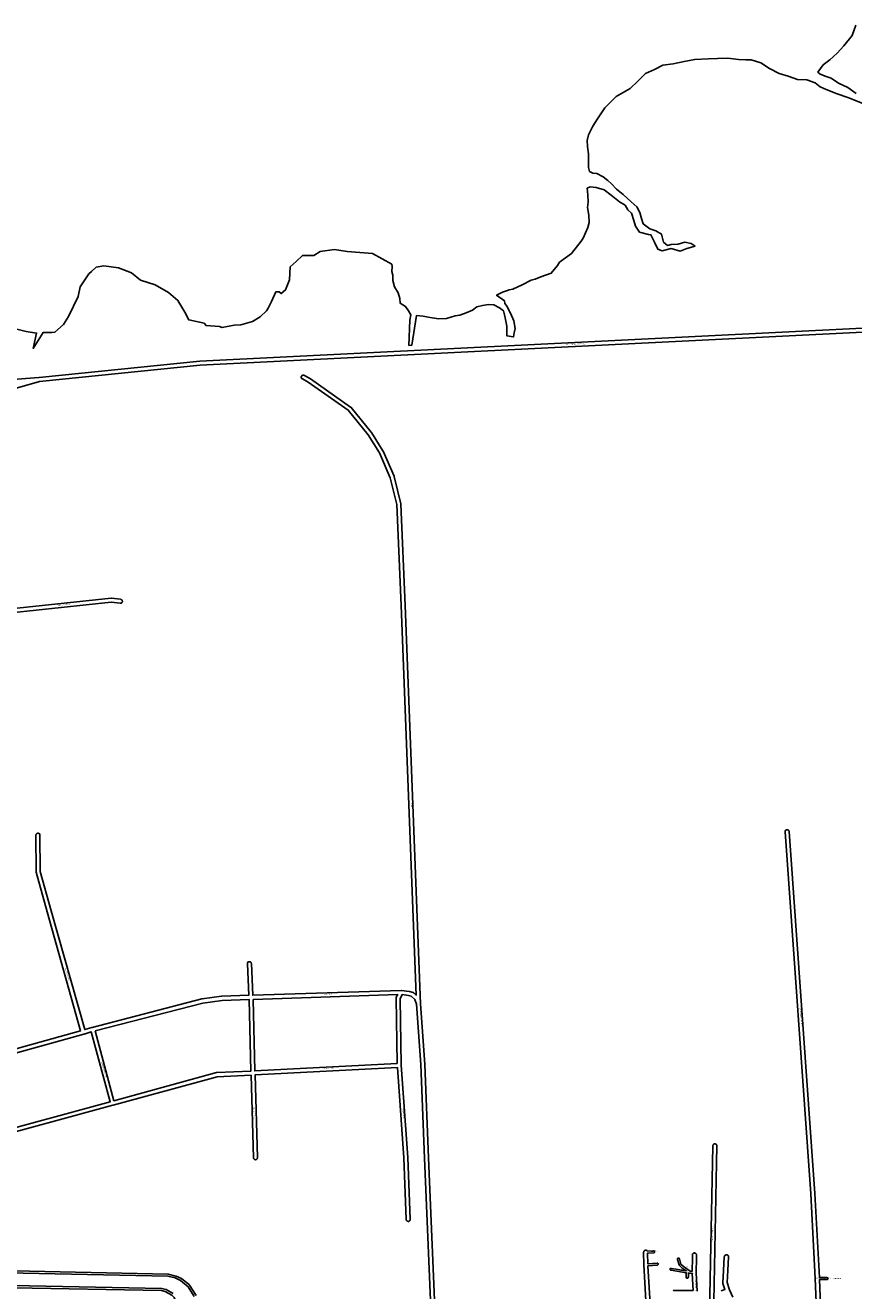
# Model space of a CAD drawing. Extents: x 171161 to 198198, y 1650119 to 1687360.
# Drawn here: x 183878 to 186318, y 1680685 to 1684415 of the extents above; entities that cross this region are included whole.
import ezdxf

# ---------------------------------------------------------------- set-up
doc = ezdxf.new("R2010")
doc.units = 0
doc.header["$MEASUREMENT"] = 0
for name, color, linetype in [('BASE_COM_ILHAS', 7, 'CONTINUOUS'), ('LOGRADOURO', 7, 'CONTINUOUS'), ('QUADRAS', 5, 'CONTINUOUS')]:
    doc.layers.add(name, color=color, linetype=linetype)

msp = doc.modelspace()

# ---------------------------------------------------------------- linework, layer by layer
at = {"layer": 'BASE_COM_ILHAS', "color": 7, "linetype": 'Continuous'}
for points in [[(186325.3, 1684214), (186301.3, 1684231.6), (186273.5, 1684244.8), (186251.4, 1684259.4), (186237.1, 1684264.4), (186219.1, 1684271.5), (186212.4, 1684277.1), (186228.5, 1684298.9), (186247.7, 1684313.1), (186269.1, 1684332.6), (186288.6, 1684354.8), (186313.4, 1684384.6), (186324.3, 1684415.1)], [(185851.3, 1683764.5), (185838.9, 1683772), (185820.9, 1683775.5), (185801.4, 1683769.9), (185780.7, 1683768.8), (185769.8, 1683766.1), (185758.2, 1683776.2), (185754.4, 1683791.6), (185751.8, 1683799.9), (185735.3, 1683808.9), (185717.3, 1683815), (185697.8, 1683830.4), (185692.9, 1683846.1), (185688, 1683863.8), (185679.4, 1683879.9), (185662.5, 1683894.5), (185639.3, 1683916), (185619.4, 1683932.1), (185604.4, 1683947.9), (185594.2, 1683957.6), (185580.4, 1683968.9), (185561.6, 1683978.4), (185549.6, 1683979.1), (185539.4, 1683984.4), (185536.8, 1683996.4), (185536.8, 1684013.6), (185536.5, 1684036.1), (185533.5, 1684057.9), (185532.7, 1684075.5), (185536.5, 1684092), (185549.3, 1684117.5), (185563.6, 1684139.2), (185584.6, 1684172.2), (185618.4, 1684205.6), (185659.7, 1684228.5), (185681.9, 1684250.6), (185704.4, 1684272.8), (185731.8, 1684284.4), (185755.5, 1684298.1), (185786.7, 1684301.9), (185818.6, 1684308.2), (185850.1, 1684314.6), (185890.7, 1684316.5), (185916.6, 1684317.5), (185947.3, 1684318.6), (185979.2, 1684314.5), (185999.9, 1684313.8), (186015.7, 1684313.4), (186044.2, 1684305), (186070.5, 1684288.1), (186098.2, 1684272.8), (186125.3, 1684265.1), (186152.3, 1684255.8), (186180.1, 1684254.6), (186204.8, 1684246), (186219.5, 1684234), (186236.8, 1684226), (186269.8, 1684213.2), (186300.9, 1684202.8), (186343.3, 1684185.8)], [(183845, 1683521.4), (183880.2, 1683512.9), (183911, 1683507.9), (183901.2, 1683462.6), (183930.1, 1683509.4), (183956, 1683509.9), (183965, 1683510.2), (183990.8, 1683533.5), (184005.5, 1683556.4), (184020.1, 1683587.1), (184033.6, 1683615.4), (184039.2, 1683644.6), (184065.1, 1683682.9), (184073.3, 1683689.6), (184086.8, 1683702), (184109.7, 1683706.6), (184152.4, 1683699.9), (184165.2, 1683695.6), (184190.7, 1683685.4), (184216.9, 1683664.1), (184260.4, 1683650.6), (184299.8, 1683627.8), (184327.5, 1683604.4), (184348.2, 1683569.9), (184359.4, 1683546.6), (184404.8, 1683537.6), (184410.4, 1683529.9), (184449.8, 1683527.1), (184457.6, 1683524.1), (184493.3, 1683531.6), (184513.1, 1683532), (184547.3, 1683541.9), (184570.1, 1683555.4), (184588.9, 1683573.4), (184593, 1683581.5), (184603.5, 1683600.8), (184615.5, 1683629.2), (184625.6, 1683629.9), (184632, 1683624.4), (184644.7, 1683635.2), (184656, 1683665.2), (184658.2, 1683703.1), (184676.2, 1683718.5), (184694.9, 1683736.4), (184727.7, 1683736.4), (184746.4, 1683748.4), (184788.5, 1683754.4), (184826, 1683748.4), (184900.9, 1683742.4), (184957.4, 1683710.6), (184958.9, 1683704.6), (184957.8, 1683689.6), (184960.4, 1683679.1), (184960.8, 1683662.6), (184965.7, 1683644.6), (184976.2, 1683626.2), (184980.7, 1683609.8), (184982.2, 1683595.9), (184998.3, 1683586.4), (185006.5, 1683573.4), (185013.7, 1683562), (185010.3, 1683545.5), (185007.7, 1683471.6), (185017, 1683472.4), (185030.5, 1683559.9), (185049.7, 1683557.9), (185064.7, 1683554.5), (185094.7, 1683549.6), (185118.7, 1683550.9), (185144.2, 1683558.6), (185158.4, 1683560.9), (185176.8, 1683567.4), (185194.8, 1683575.9), (185207.5, 1683585.4), (185224.8, 1683588.8), (185242, 1683592.1), (185258.1, 1683590.9), (185274.6, 1683582.4), (185286.3, 1683573.6), (185289.6, 1683561.6), (185291.9, 1683553), (185296.4, 1683528.4), (185296.4, 1683499.4), (185316.3, 1683496.8), (185317.8, 1683509.1), (185320.8, 1683521.9), (185317.4, 1683543.6), (185307.6, 1683566.5), (185301.6, 1683577.4), (185297.1, 1683586.1), (185290.8, 1683595.1), (185289.3, 1683603.4), (185266.4, 1683619.4), (185283.6, 1683628.4), (185295.6, 1683632.9), (185302.8, 1683634.9), (185314, 1683637.4), (185341.8, 1683650.2), (185367.6, 1683664.1), (185379.6, 1683667.1), (185396.5, 1683673.5), (185427.2, 1683684.9), (185445.2, 1683706.9), (185451.6, 1683716.6), (185486.8, 1683742.6), (185515.8, 1683779), (185521.3, 1683787.4), (185534.8, 1683819.2), (185539, 1683833.5), (185537.9, 1683855.2), (185533.8, 1683878.5), (185536, 1683893.9), (185534.5, 1683915.6), (185533, 1683934.9), (185541.7, 1683938.6), (185559.3, 1683936.6), (185583, 1683930.2), (185603.2, 1683914.9), (185628.7, 1683894.6), (185644.5, 1683885.1), (185652.8, 1683871.2), (185664, 1683861.1), (185670.4, 1683840.1), (185674.9, 1683823.2), (185687.2, 1683804.9), (185713.9, 1683798.1), (185721, 1683798), (185731.2, 1683775.5), (185741.3, 1683755.2), (185754.4, 1683750), (185780, 1683756.8), (185807, 1683749.6), (185826.1, 1683757), (185851.3, 1683764.5)]]:
    msp.add_lwpolyline(points, dxfattribs=at)
at = {"layer": 'QUADRAS', "color": 7, "linetype": 'Continuous'}
for points in [[(183689, 1683359), (183918, 1683377), (183919, 1683377), (184392, 1683425), (184392, 1683425), (186581, 1683534)], [(186582, 1683522), (184393, 1683413), (183920, 1683365), (183751, 1683317)], [(183691, 1681354), (184041, 1681451), (183942, 1681802), (183910, 1681919), (183910, 1681919), (183910, 1681920), (183909, 1682028), (183909, 1682029), (183910, 1682030), (183910, 1682031), (183911, 1682031), (183911, 1682032), (183912, 1682033), (183913, 1682033), (183914, 1682034), (183915, 1682034), (183916, 1682034), (183917, 1682033), (183918, 1682033), (183919, 1682032), (183920, 1682032), (183920, 1682031), (183921, 1682030), (183921, 1682029), (183921, 1682028), (183922, 1681921), (183954, 1681805), (184053, 1681455), (184074, 1681461), (184075, 1681461), (184398, 1681545), (184399, 1681545), (184456, 1681553), (184457, 1681553), (184536, 1681556), (184532, 1681649), (184532, 1681650), (184532, 1681651), (184532, 1681652), (184533, 1681653), (184533, 1681654), (184534, 1681654), (184535, 1681655), (184536, 1681655), (184537, 1681655), (184538, 1681655), (184539, 1681655), (184540, 1681655), (184541, 1681655), (184541, 1681654), (184542, 1681653), (184543, 1681653), (184543, 1681652), (184543, 1681651), (184544, 1681650), (184548, 1681556), (184985, 1681570), (184985, 1681570), (184986, 1681570), (184986, 1681570), (185009, 1681567), (185010, 1681567), (185020, 1681564), (185021, 1681563), (185022, 1681563), (185023, 1681562), (185029, 1681556), (184985, 1682705), (184972, 1683003), (184953, 1683081), (184921, 1683155), (184888, 1683208), (184829, 1683281), (184711, 1683363), (184694, 1683373), (184693, 1683374), (184692, 1683374), (184692, 1683375), (184691, 1683376), (184691, 1683377), (184691, 1683378), (184691, 1683379), (184691, 1683380), (184692, 1683381), (184693, 1683382), (184693, 1683383), (184694, 1683383), (184695, 1683384), (184696, 1683384), (184697, 1683384), (184698, 1683384), (184699, 1683384), (184700, 1683383), (184718, 1683373), (184718, 1683373), (184836, 1683290), (184837, 1683290), (184838, 1683289), (184897, 1683216), (184898, 1683215), (184931, 1683161), (184932, 1683160), (184964, 1683086), (184964, 1683085), (184984, 1683005), (184984, 1683005), (184984, 1683004), (184997, 1682705), (185042, 1681531), (185042, 1681531), (185042, 1681531), (185055, 1681353), (185055, 1681352), (185066, 1681077), (185099, 1680284)], [(183835, 1682695), (184131, 1682727), (184131, 1682727), (184132, 1682727), (184158, 1682724), (184159, 1682723), (184160, 1682723), (184161, 1682722), (184162, 1682722), (184163, 1682721), (184163, 1682720), (184163, 1682719), (184164, 1682718), (184164, 1682717), (184164, 1682716), (184163, 1682715), (184163, 1682715), (184162, 1682714), (184162, 1682713), (184161, 1682712), (184160, 1682712), (184159, 1682712), (184158, 1682712), (184157, 1682712), (184131, 1682715), (183836, 1682683)], [(186217, 1680419), (186205, 1680721), (186192, 1680971), (186116, 1682038), (186116, 1682039), (186116, 1682040), (186117, 1682041), (186117, 1682042), (186118, 1682043), (186119, 1682043), (186119, 1682044), (186120, 1682044), (186122, 1682044), (186123, 1682044), (186124, 1682044), (186125, 1682044), (186125, 1682043), (186126, 1682042), (186127, 1682042), (186127, 1682041), (186128, 1682040), (186128, 1682039), (186204, 1680972), (186217, 1680724), (186239, 1680724), (186239, 1680724), (186240, 1680724), (186240, 1680724), (186241, 1680723), (186241, 1680723), (186242, 1680723), (186242, 1680722), (186242, 1680722), (186242, 1680721), (186242, 1680721), (186242, 1680720), (186242, 1680720), (186241, 1680719), (186241, 1680719), (186240, 1680719), (186240, 1680718), (186239, 1680718), (186239, 1680718), (186217, 1680718), (186229, 1680416)], [(185087, 1680284), (185054, 1681076), (185043, 1681352), (185030, 1681530), (185025, 1681544), (185015, 1681553), (185007, 1681555), (184988, 1681558), (184982, 1681545), (184985, 1681350), (184985, 1681350), (185005, 1681078), (185005, 1681078), (185012, 1680896), (185012, 1680895), (185012, 1680894), (185011, 1680893), (185011, 1680892), (185010, 1680891), (185009, 1680890), (185009, 1680890), (185008, 1680890), (185007, 1680889), (185006, 1680889), (185005, 1680890), (185004, 1680890), (185003, 1680890), (185002, 1680891), (185001, 1680892), (185001, 1680892), (185000, 1680893), (185000, 1680894), (185000, 1680895), (184993, 1681077), (184974, 1681343), (184555, 1681321), (184562, 1681078), (184562, 1681077), (184562, 1681076), (184561, 1681075), (184561, 1681074), (184560, 1681073), (184559, 1681072), (184558, 1681072), (184557, 1681072), (184556, 1681071), (184555, 1681071), (184554, 1681072), (184553, 1681072), (184552, 1681073), (184552, 1681073), (184551, 1681074), (184551, 1681075), (184550, 1681076), (184550, 1681077), (184543, 1681320), (184443, 1681316), (184137, 1681232), (184136, 1681232), (184136, 1681232), (183754, 1681128)], [(184084, 1681451), (184139, 1681245), (184441, 1681328), (184441, 1681328), (184442, 1681328), (184542, 1681332), (184537, 1681544), (184458, 1681541), (184401, 1681533), (184084, 1681451)], [(184549, 1681544), (184554, 1681333), (184973, 1681355), (184970, 1681547), (184970, 1681548), (184970, 1681549), (184970, 1681550), (184975, 1681558), (184549, 1681544)], [(183700, 1681344), (183756, 1681141), (184128, 1681242), (184072, 1681448), (184051, 1681441), (184050, 1681441), (184050, 1681441), (183700, 1681344)], [(185893, 1680622), (185902, 1681062), (185903, 1681112), (185903, 1681113), (185904, 1681114), (185904, 1681115), (185905, 1681116), (185905, 1681117), (185906, 1681117), (185907, 1681118), (185908, 1681118), (185909, 1681118), (185910, 1681118), (185911, 1681118), (185912, 1681117), (185913, 1681117), (185914, 1681116), (185914, 1681115), (185915, 1681114), (185915, 1681113), (185915, 1681112), (185914, 1681062), (185906, 1680653)], [(183054, 1680989), (183256, 1680756), (184298, 1680734), (184299, 1680734), (184299, 1680734), (184321, 1680728), (184321, 1680728), (184322, 1680728), (184338, 1680721), (184338, 1680720), (184339, 1680720), (184362, 1680702), (184362, 1680701), (184362, 1680701), (184381, 1680671)], [(184375, 1680668), (184358, 1680697), (184335, 1680715), (184319, 1680723), (184298, 1680728), (183255, 1680750), (183254, 1680750), (183254, 1680750), (183253, 1680751), (183253, 1680751), (183253, 1680751), (183058, 1680976), (183051, 1680716), (183841, 1680700), (184280, 1680692), (184280, 1680692), (184280, 1680692), (184292, 1680689), (184292, 1680689), (184293, 1680689), (184313, 1680677)], [(185716, 1680480), (185700, 1680761), (185700, 1680761), (185699, 1680799), (185700, 1680800), (185700, 1680801), (185700, 1680802), (185701, 1680803), (185702, 1680803), (185702, 1680804), (185703, 1680804), (185704, 1680805), (185705, 1680805), (185706, 1680805), (185707, 1680805), (185708, 1680804), (185709, 1680804), (185710, 1680803), (185710, 1680802), (185728, 1680803), (185729, 1680803), (185729, 1680803), (185730, 1680803), (185730, 1680802), (185731, 1680802), (185731, 1680802), (185731, 1680801), (185731, 1680801), (185732, 1680800), (185732, 1680800), (185731, 1680799), (185731, 1680799), (185731, 1680798), (185731, 1680798), (185730, 1680797), (185730, 1680797), (185729, 1680797), (185729, 1680797), (185711, 1680796), (185712, 1680764), (185739, 1680766), (185739, 1680766), (185740, 1680766), (185740, 1680766), (185741, 1680766), (185741, 1680765), (185741, 1680765), (185742, 1680764), (185742, 1680764), (185742, 1680763), (185742, 1680763), (185742, 1680762), (185742, 1680762), (185741, 1680761), (185741, 1680761), (185741, 1680761), (185740, 1680760), (185740, 1680760), (185739, 1680760), (185712, 1680758), (185728, 1680487)], [(185786, 1680685), (185787, 1680686), (185788, 1680686), (185845, 1680686), (185842, 1680736), (185834, 1680737), (185831, 1680737), (185831, 1680725), (185830, 1680724), (185830, 1680724), (185830, 1680723), (185830, 1680723), (185829, 1680723), (185829, 1680722), (185828, 1680722), (185828, 1680722), (185827, 1680722), (185827, 1680722), (185826, 1680722), (185826, 1680722), (185826, 1680723), (185825, 1680723), (185825, 1680724), (185825, 1680724), (185825, 1680725), (185825, 1680725), (185825, 1680738), (185780, 1680746), (185779, 1680746), (185779, 1680746), (185778, 1680746), (185778, 1680747), (185777, 1680747), (185777, 1680747), (185777, 1680748), (185777, 1680748), (185777, 1680749), (185777, 1680750), (185777, 1680750), (185778, 1680750), (185778, 1680751), (185779, 1680751), (185779, 1680751), (185780, 1680751), (185780, 1680751), (185781, 1680751), (185825, 1680744), (185813, 1680752), (185813, 1680752), (185805, 1680759), (185805, 1680760), (185804, 1680760), (185804, 1680760), (185804, 1680761), (185799, 1680777), (185799, 1680778), (185799, 1680778), (185799, 1680779), (185799, 1680779), (185799, 1680780), (185800, 1680780), (185800, 1680780), (185800, 1680781), (185801, 1680781), (185801, 1680781), (185802, 1680781), (185802, 1680781), (185803, 1680781), (185803, 1680781), (185804, 1680781), (185804, 1680780), (185804, 1680780), (185805, 1680779), (185805, 1680779), (185809, 1680763), (185817, 1680756), (185836, 1680743), (185842, 1680742), (185843, 1680783), (185843, 1680791), (185843, 1680792), (185843, 1680793), (185844, 1680794), (185844, 1680794), (185845, 1680795), (185846, 1680796), (185847, 1680796), (185848, 1680796), (185849, 1680797), (185850, 1680797), (185850, 1680796), (185851, 1680796), (185852, 1680796), (185853, 1680795), (185854, 1680794), (185854, 1680793), (185855, 1680792), (185855, 1680791), (185855, 1680790), (185855, 1680783), (185854, 1680738), (185857, 1680684)], [(185928, 1680685), (185939, 1680689), (185933, 1680706), (185933, 1680707), (185933, 1680707), (185933, 1680708), (185935, 1680745), (185937, 1680785), (185938, 1680786), (185938, 1680787), (185938, 1680788), (185939, 1680789), (185940, 1680790), (185941, 1680790), (185942, 1680791), (185943, 1680791), (185944, 1680791), (185945, 1680791), (185946, 1680791), (185947, 1680790), (185947, 1680789), (185948, 1680789), (185949, 1680788), (185949, 1680787), (185949, 1680786), (185949, 1680785), (185947, 1680745), (185945, 1680709), (185952, 1680688), (185952, 1680688), (185962, 1680666)], [(183844, 1680694), (183836, 1680494), (184322, 1680484), (184323, 1680635), (184320, 1680655), (184316, 1680665), (184310, 1680672), (184290, 1680683), (184279, 1680686), (183844, 1680694)]]:
    msp.add_lwpolyline(points, dxfattribs=at)

# ---------------------------------------------------------------- texts
at = {"layer": 'LOGRADOURO'}
for s, rotation, p in [('AUTO ESTRADA MAR OSORIO', 2, (185471, 1683473)), ('FERNANDO FERRARI', 6, (183972, 1682704)), ('DIQUE', 273, (185014, 1682122)), ('GIUSEPPE MANDELLI', 286, (183995, 1681636)), ('INDUSTRIAS', 1, (184757, 1681557)), ('SERGIO JUNGBLUT DIETERICH', 275, (186159, 1681521)), ('BERNARDINO BERNARDI', 286, (184102, 1681359)), ('SEVERO DULLIUS', 3, (184754, 1681338)), ('EUGENIO RUBBO', 88, (184552, 1681193)), ('LENEA GAELZER', 275, (184989, 1681223)), ('ASSIS CHATEAUBRIAND', 88, (185903, 1680829)), ('I VILA NAZARETH', 2, (185708, 1680799)), ('L VILA NAZARETH', 3, (185713, 1680762)), ('K VILA NAZARETH', 351, (185795, 1680746)), ('H VILA NAZARETH', 326, (185817, 1680753)), ('J VILA NAZARETH', 87, (185827, 1680723)), ('DOIS RUA SERGIO JUNGBLUT DIETERICH', 359, (186203, 1680721)), ('F VILA NAZARETH', 275, (185849, 1680718))]:
    msp.add_text(s, height=3, rotation=rotation, dxfattribs=at).set_placement(p)

doc.saveas('drawing.dxf')
